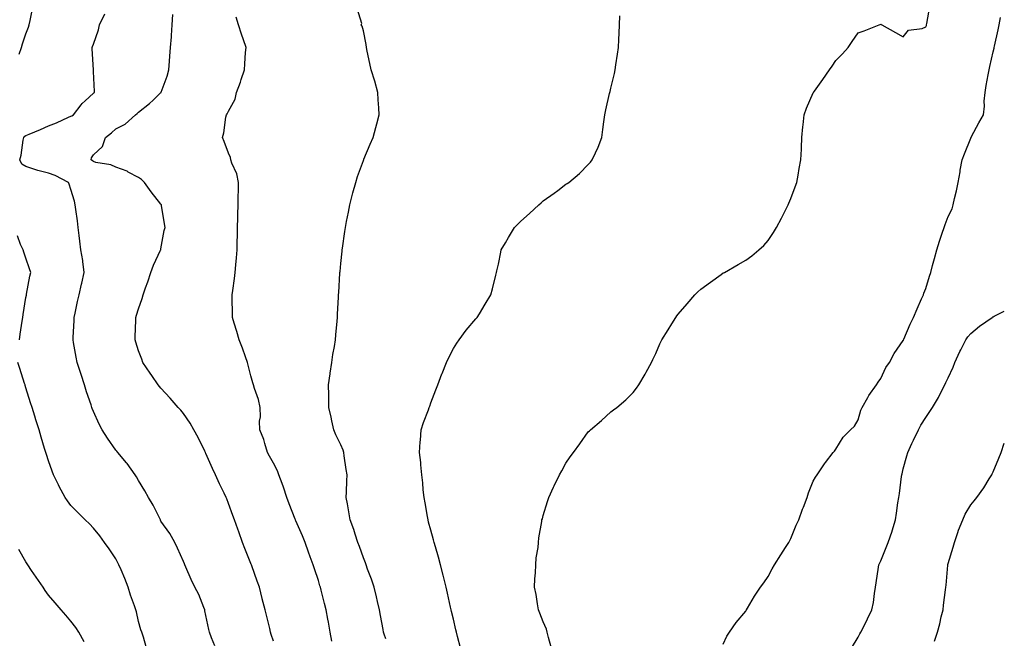
# Model space of a CAD drawing. Units: inches. Extents: x 934163 to 936803, y 7324298 to 7326938.
# Drawn here: x 936365 to 936803, y 7325189 to 7325464 of the extents above; entities that cross this region are included whole.
import ezdxf

# ---------------------------------------------------------------- set-up
doc = ezdxf.new("R2010")
doc.units = ezdxf.units.IN
doc.header["$MEASUREMENT"] = 0
doc.layers.add('Contour_93417324', color=7, linetype='Continuous', true_color=0x290492)

msp = doc.modelspace()

# ---------------------------------------------------------------- linework, layer by layer
at = {"layer": 'Contour_93417324'}
for points in [[(936364.96, 7325448.83, 3288), (936366.01, 7325451.92, 3288), (936366.47, 7325453.5, 3288), (936368.05, 7325457.96, 3288), (936369.13, 7325460.84, 3288), (936369.51, 7325461.92, 3288), (936369.94, 7325463.81, 3288), (936370.94, 7325469.03, 3288)], [(936528.05, 7325189.01, 3284), (936527.29, 7325191.16, 3284), (936527.05, 7325191.92, 3284), (936526.83, 7325193.14, 3284), (936525.6, 7325199.47, 3284), (936525.16, 7325201.92, 3284), (936524.29, 7325205.68, 3284), (936523.84, 7325207.71, 3284), (936522.85, 7325211.92, 3284), (936521.66, 7325215.53, 3284), (936519.91, 7325220.06, 3284), (936519.24, 7325221.92, 3284), (936518.94, 7325222.81, 3284), (936518.05, 7325224.97, 3284), (936516.27, 7325230.14, 3284), (936515.59, 7325231.92, 3284), (936514.36, 7325235.61, 3284), (936513.77, 7325237.64, 3284), (936512.16, 7325241.92, 3284), (936511.6, 7325245.47, 3284), (936510.93, 7325249.04, 3284), (936510.45, 7325251.92, 3284), (936510.54, 7325254.41, 3284), (936510.68, 7325259.29, 3284), (936510.78, 7325261.92, 3284), (936510.39, 7325264.26, 3284), (936509.58, 7325270.39, 3284), (936509.34, 7325271.92, 3284), (936509.02, 7325272.89, 3284), (936508.05, 7325275.19, 3284), (936505.84, 7325279.71, 3284), (936504.95, 7325281.92, 3284), (936504.07, 7325285.9, 3284), (936503.72, 7325287.59, 3284), (936502.73, 7325291.92, 3284), (936502.68, 7325296.55, 3284), (936502.64, 7325297.33, 3284), (936502.6, 7325301.92, 3284), (936503.21, 7325306.76, 3284), (936503.29, 7325307.16, 3284), (936504, 7325311.92, 3284), (936504.51, 7325315.46, 3284), (936505.15, 7325319.02, 3284), (936505.61, 7325321.92, 3284), (936505.78, 7325324.19, 3284), (936506.38, 7325330.25, 3284), (936506.5, 7325331.92, 3284), (936506.58, 7325333.39, 3284), (936506.97, 7325340.84, 3284), (936507.02, 7325341.92, 3284), (936507.08, 7325342.89, 3284), (936507.63, 7325351.5, 3284), (936507.65, 7325351.92, 3284), (936507.68, 7325352.29, 3284), (936508.05, 7325355.92, 3284), (936508.61, 7325361.36, 3284), (936508.67, 7325361.92, 3284), (936508.78, 7325362.65, 3284), (936509.83, 7325370.14, 3284), (936510.11, 7325371.92, 3284), (936510.61, 7325374.48, 3284), (936511.36, 7325378.61, 3284), (936512.02, 7325381.92, 3284), (936513.25, 7325386.72, 3284), (936513.4, 7325387.27, 3284), (936514.63, 7325391.92, 3284), (936515.47, 7325394.5, 3284), (936518.05, 7325401.59, 3284), (936518.15, 7325401.82, 3284), (936518.19, 7325401.92, 3284), (936518.3, 7325402.17, 3284), (936521.06, 7325408.91, 3284), (936522.47, 7325411.92, 3284), (936523.64, 7325416.33, 3284), (936524.07, 7325417.94, 3284), (936525.11, 7325421.92, 3284), (936524.93, 7325425.04, 3284), (936524.66, 7325428.53, 3284), (936524.49, 7325431.92, 3284), (936523.1, 7325436.87, 3284), (936523.08, 7325436.95, 3284), (936521.54, 7325441.92, 3284), (936520.95, 7325444.82, 3284), (936519.79, 7325450.18, 3284), (936519.43, 7325451.92, 3284), (936519.35, 7325453.22, 3284), (936518.05, 7325459.28, 3284), (936517.52, 7325461.39, 3284), (936517.12, 7325461.92, 3284), (936517.39, 7325462.58, 3284), (936515.28, 7325469.15, 3284)], [(936601.47, 7325185.34, 3282), (936600.37, 7325189.6, 3282), (936599.82, 7325191.92, 3282), (936599.42, 7325193.29, 3282), (936598.05, 7325196.53, 3282), (936596.53, 7325200.4, 3282), (936595.94, 7325201.92, 3282), (936595.41, 7325204.56, 3282), (936594.87, 7325208.74, 3282), (936594.11, 7325211.92, 3282), (936594.24, 7325215.73, 3282), (936594.56, 7325218.43, 3282), (936594.71, 7325221.92, 3282), (936594.89, 7325225.08, 3282), (936595.71, 7325229.58, 3282), (936595.88, 7325231.92, 3282), (936596.12, 7325233.85, 3282), (936597.37, 7325241.24, 3282), (936597.46, 7325241.92, 3282), (936597.61, 7325242.36, 3282), (936598.05, 7325243.83, 3282), (936599.87, 7325250.1, 3282), (936600.48, 7325251.92, 3282), (936602.64, 7325256.51, 3282), (936602.9, 7325257.07, 3282), (936605.22, 7325261.92, 3282), (936606.22, 7325263.75, 3282), (936608.05, 7325267.1, 3282), (936610.03, 7325269.94, 3282), (936611.47, 7325271.92, 3282), (936614.23, 7325275.74, 3282), (936618.05, 7325281.02, 3282), (936618.52, 7325281.45, 3282), (936619.09, 7325281.92, 3282), (936623.87, 7325286.1, 3282), (936628.05, 7325289.87, 3282), (936629.23, 7325290.74, 3282), (936630.77, 7325291.92, 3282), (936634.71, 7325295.26, 3282), (936638.05, 7325298.54, 3282), (936639.47, 7325300.5, 3282), (936640.48, 7325301.92, 3282), (936643.26, 7325306.71, 3282), (936643.73, 7325307.6, 3282), (936646.11, 7325311.92, 3282), (936646.78, 7325313.19, 3282), (936648.05, 7325315.88, 3282), (936649.88, 7325320.09, 3282), (936650.8, 7325321.92, 3282), (936653.53, 7325326.44, 3282), (936655.16, 7325329.03, 3282), (936656.95, 7325331.92, 3282), (936657.45, 7325332.52, 3282), (936658.05, 7325333.27, 3282), (936661.97, 7325338, 3282), (936665.44, 7325341.92, 3282), (936666.78, 7325343.19, 3282), (936668.05, 7325344.42, 3282), (936672.35, 7325347.62, 3282), (936677.15, 7325351.02, 3282), (936678.05, 7325351.66, 3282), (936678.22, 7325351.75, 3282), (936678.53, 7325351.92, 3282), (936684.63, 7325355.34, 3282), (936688.05, 7325357.36, 3282), (936690.7, 7325359.27, 3282), (936693.89, 7325361.92, 3282), (936696.06, 7325363.91, 3282), (936698.05, 7325366.09, 3282), (936700.39, 7325369.58, 3282), (936701.68, 7325371.92, 3282), (936703.99, 7325375.98, 3282), (936705.76, 7325379.63, 3282), (936706.93, 7325381.92, 3282), (936707.27, 7325382.7, 3282), (936708.05, 7325384.69, 3282), (936710.01, 7325389.96, 3282), (936710.7, 7325391.92, 3282), (936711.31, 7325395.18, 3282), (936711.87, 7325398.1, 3282), (936712.56, 7325401.92, 3282), (936712.76, 7325406.63, 3282), (936712.78, 7325407.19, 3282), (936712.99, 7325411.92, 3282), (936713.42, 7325416.55, 3282), (936713.55, 7325417.42, 3282), (936714.01, 7325421.92, 3282), (936715.13, 7325424.84, 3282), (936718.05, 7325431.7, 3282), (936718.13, 7325431.84, 3282), (936718.18, 7325431.92, 3282), (936718.55, 7325432.42, 3282), (936722.39, 7325437.58, 3282), (936725.29, 7325441.92, 3282), (936726.43, 7325443.54, 3282), (936728.05, 7325446.03, 3282), (936730.99, 7325448.98, 3282), (936733.51, 7325451.92, 3282), (936735.43, 7325454.54, 3282), (936738.05, 7325458.44, 3282), (936740.66, 7325459.31, 3282), (936747.4, 7325461.92, 3282), (936747.86, 7325462.11, 3282), (936748.05, 7325462.2, 3282), (936748.22, 7325462.09, 3282), (936748.53, 7325461.92, 3282), (936754.63, 7325458.5, 3282), (936758.05, 7325456.66, 3282), (936760.42, 7325459.55, 3282), (936766.45, 7325460.32, 3282), (936768.05, 7325460.98, 3282), (936768.35, 7325461.62, 3282), (936768.46, 7325461.92, 3282), (936768.6, 7325462.47, 3282), (936769.86, 7325470.11, 3282)], [(936452.01, 7325185.88, 3287), (936450.56, 7325189.41, 3287), (936449.58, 7325191.92, 3287), (936449.33, 7325193.2, 3287), (936448.05, 7325199.38, 3287), (936447.63, 7325201.5, 3287), (936447.51, 7325201.92, 3287), (936447.08, 7325202.89, 3287), (936444.88, 7325208.75, 3287), (936443.15, 7325211.92, 3287), (936441.51, 7325215.38, 3287), (936439.13, 7325220.84, 3287), (936438.65, 7325221.92, 3287), (936438.48, 7325222.35, 3287), (936438.05, 7325223.45, 3287), (936435.42, 7325229.29, 3287), (936434.23, 7325231.92, 3287), (936432.02, 7325235.89, 3287), (936428.05, 7325241.4, 3287), (936427.87, 7325241.74, 3287), (936427.78, 7325241.92, 3287), (936427.48, 7325242.49, 3287), (936424.52, 7325248.39, 3287), (936422.52, 7325251.92, 3287), (936420.94, 7325254.81, 3287), (936418.05, 7325259.41, 3287), (936417.15, 7325261.02, 3287), (936416.55, 7325261.92, 3287), (936413.02, 7325266.89, 3287), (936412.72, 7325267.25, 3287), (936408.84, 7325271.92, 3287), (936408.5, 7325272.37, 3287), (936408.05, 7325272.94, 3287), (936404.31, 7325278.18, 3287), (936401.93, 7325281.92, 3287), (936400.59, 7325284.46, 3287), (936398.05, 7325290.05, 3287), (936397.53, 7325291.4, 3287), (936397.34, 7325291.92, 3287), (936396.98, 7325292.99, 3287), (936395, 7325298.87, 3287), (936393.99, 7325301.92, 3287), (936392.58, 7325306.45, 3287), (936392.15, 7325307.82, 3287), (936390.87, 7325311.92, 3287), (936390.37, 7325314.24, 3287), (936389.22, 7325320.75, 3287), (936388.98, 7325321.92, 3287), (936389.02, 7325322.89, 3287), (936389.42, 7325330.55, 3287), (936389.47, 7325331.92, 3287), (936389.86, 7325333.73, 3287), (936390.99, 7325338.98, 3287), (936391.63, 7325341.92, 3287), (936392.76, 7325346.63, 3287), (936392.88, 7325347.09, 3287), (936393.97, 7325351.92, 3287), (936393.29, 7325356.68, 3287), (936393.27, 7325357.14, 3287), (936392.42, 7325361.92, 3287), (936391.93, 7325365.8, 3287), (936391.69, 7325368.28, 3287), (936391.26, 7325371.92, 3287), (936390.89, 7325374.76, 3287), (936390.14, 7325379.83, 3287), (936389.86, 7325381.92, 3287), (936389.65, 7325383.52, 3287), (936388.05, 7325388.71, 3287), (936387.3, 7325391.17, 3287), (936386.88, 7325391.92, 3287), (936381.08, 7325394.95, 3287), (936378.05, 7325396.06, 3287), (936373.29, 7325397.16, 3287), (936372.44, 7325397.53, 3287), (936368.05, 7325398.94, 3287), (936366.19, 7325400.06, 3287), (936365.36, 7325401.92, 3287), (936365.96, 7325404.01, 3287), (936366.81, 7325410.68, 3287), (936367.09, 7325411.92, 3287), (936367.56, 7325412.41, 3287), (936368.05, 7325412.73, 3287), (936369.48, 7325413.35, 3287), (936374.54, 7325415.43, 3287), (936378.05, 7325417.03, 3287), (936381.56, 7325418.41, 3287), (936386.97, 7325420.84, 3287), (936388.05, 7325421.3, 3287), (936388.46, 7325421.51, 3287), (936389.12, 7325421.92, 3287), (936392.51, 7325426.38, 3287), (936392.96, 7325427.01, 3287), (936394.33, 7325428.2, 3287), (936398.05, 7325431.52, 3287), (936398.24, 7325431.73, 3287), (936398.46, 7325431.92, 3287), (936398.48, 7325432.35, 3287), (936398.05, 7325441.21, 3287), (936398.01, 7325441.88, 3287), (936398.01, 7325441.92, 3287), (936398.01, 7325441.96, 3287), (936397.44, 7325451.31, 3287), (936397.4, 7325451.92, 3287), (936397.62, 7325452.35, 3287), (936398.05, 7325453.32, 3287), (936400.27, 7325459.7, 3287), (936400.66, 7325461.92, 3287), (936403.09, 7325466.88, 3287)], [(936478.05, 7325187.95, 3286), (936477.12, 7325190.99, 3286), (936476.8, 7325191.92, 3286), (936476.4, 7325193.57, 3286), (936475.08, 7325198.95, 3286), (936474.37, 7325201.92, 3286), (936473.09, 7325206.88, 3286), (936473.08, 7325206.95, 3286), (936471.81, 7325211.92, 3286), (936470.86, 7325214.73, 3286), (936468.43, 7325221.54, 3286), (936468.29, 7325221.92, 3286), (936468.23, 7325222.1, 3286), (936468.05, 7325222.5, 3286), (936465.33, 7325229.2, 3286), (936464.28, 7325231.92, 3286), (936462.67, 7325236.54, 3286), (936462.22, 7325237.75, 3286), (936460.71, 7325241.92, 3286), (936460, 7325243.87, 3286), (936458.05, 7325249.22, 3286), (936457.35, 7325251.22, 3286), (936457.08, 7325251.92, 3286), (936456.16, 7325253.81, 3286), (936454.09, 7325257.96, 3286), (936452.24, 7325261.92, 3286), (936450.94, 7325264.81, 3286), (936448.05, 7325271.45, 3286), (936447.88, 7325271.75, 3286), (936447.8, 7325271.92, 3286), (936447.54, 7325272.43, 3286), (936444.65, 7325278.52, 3286), (936442.65, 7325281.92, 3286), (936441.03, 7325284.9, 3286), (936438.05, 7325289.18, 3286), (936436.82, 7325290.69, 3286), (936435.73, 7325291.92, 3286), (936432.14, 7325296.01, 3286), (936428.05, 7325300.39, 3286), (936427.36, 7325301.23, 3286), (936426.79, 7325301.92, 3286), (936423.94, 7325306.03, 3286), (936423.21, 7325307.08, 3286), (936420.02, 7325311.92, 3286), (936419.48, 7325313.35, 3286), (936418.05, 7325317.06, 3286), (936416.95, 7325320.82, 3286), (936416.63, 7325321.92, 3286), (936416.65, 7325323.32, 3286), (936416.84, 7325330.71, 3286), (936416.86, 7325331.92, 3286), (936417.15, 7325332.82, 3286), (936418.05, 7325335.72, 3286), (936419.68, 7325340.29, 3286), (936420.1, 7325341.92, 3286), (936421.23, 7325345.1, 3286), (936422.25, 7325347.72, 3286), (936423.61, 7325351.92, 3286), (936424.81, 7325355.16, 3286), (936427.88, 7325361.75, 3286), (936427.95, 7325361.92, 3286), (936427.97, 7325362, 3286), (936428.05, 7325362.35, 3286), (936429.52, 7325370.45, 3286), (936429.87, 7325371.92, 3286), (936429.68, 7325373.55, 3286), (936428.3, 7325381.67, 3286), (936428.26, 7325381.92, 3286), (936428.19, 7325382.06, 3286), (936428.05, 7325382.23, 3286), (936423.77, 7325387.64, 3286), (936420.77, 7325391.92, 3286), (936419.33, 7325393.2, 3286), (936418.05, 7325394.1, 3286), (936413.45, 7325396.52, 3286), (936412.96, 7325396.83, 3286), (936408.05, 7325398.6, 3286), (936405.81, 7325399.68, 3286), (936399.17, 7325400.8, 3286), (936398.05, 7325401.15, 3286), (936397.56, 7325401.43, 3286), (936397.04, 7325401.92, 3286), (936397.18, 7325402.79, 3286), (936398.05, 7325404.16, 3286), (936402.09, 7325407.88, 3286), (936403.42, 7325411.92, 3286), (936406, 7325413.97, 3286), (936408.05, 7325415.74, 3286), (936412.15, 7325417.82, 3286), (936416.79, 7325421.92, 3286), (936417.47, 7325422.5, 3286), (936418.05, 7325423.08, 3286), (936423.03, 7325426.94, 3286), (936424.63, 7325428.5, 3286), (936428.05, 7325431.81, 3286), (936428.11, 7325431.86, 3286), (936428.15, 7325431.92, 3286), (936428.2, 7325432.07, 3286), (936430.79, 7325439.18, 3286), (936431.59, 7325441.92, 3286), (936431.91, 7325445.78, 3286), (936432, 7325447.97, 3286), (936432.34, 7325451.92, 3286), (936432.68, 7325456.55, 3286), (936432.77, 7325457.2, 3286), (936433.08, 7325461.92, 3286), (936433.39, 7325466.58, 3286)], [(936504.06, 7325187.93, 3285), (936503.26, 7325191.92, 3285), (936502.51, 7325196.38, 3285), (936502.24, 7325197.73, 3285), (936501.51, 7325201.92, 3285), (936500.83, 7325204.7, 3285), (936499.26, 7325210.71, 3285), (936498.96, 7325211.92, 3285), (936498.72, 7325212.59, 3285), (936498.05, 7325214.89, 3285), (936496.29, 7325220.16, 3285), (936495.76, 7325221.92, 3285), (936494.45, 7325225.52, 3285), (936493.66, 7325227.53, 3285), (936492.2, 7325231.92, 3285), (936490.97, 7325234.84, 3285), (936488.05, 7325241.51, 3285), (936487.91, 7325241.78, 3285), (936487.86, 7325241.92, 3285), (936487.74, 7325242.23, 3285), (936485.12, 7325248.99, 3285), (936484, 7325251.92, 3285), (936482.53, 7325256.4, 3285), (936481.89, 7325258.08, 3285), (936480.52, 7325261.92, 3285), (936479.85, 7325263.72, 3285), (936478.05, 7325267.11, 3285), (936476.34, 7325270.21, 3285), (936475.37, 7325271.92, 3285), (936474.17, 7325275.8, 3285), (936473.79, 7325277.66, 3285), (936472.01, 7325281.92, 3285), (936471.92, 7325285.79, 3285), (936472.24, 7325287.73, 3285), (936472.18, 7325291.92, 3285), (936471.49, 7325295.36, 3285), (936469.66, 7325300.31, 3285), (936469.23, 7325301.92, 3285), (936468.9, 7325302.77, 3285), (936468.05, 7325305.89, 3285), (936466.84, 7325310.71, 3285), (936466.48, 7325311.92, 3285), (936465.59, 7325314.38, 3285), (936464.31, 7325318.18, 3285), (936462.82, 7325321.92, 3285), (936461.8, 7325325.67, 3285), (936460.58, 7325329.39, 3285), (936459.83, 7325331.92, 3285), (936459.85, 7325333.72, 3285), (936459.76, 7325340.21, 3285), (936459.78, 7325341.92, 3285), (936460.04, 7325343.91, 3285), (936460.74, 7325349.23, 3285), (936461.09, 7325351.92, 3285), (936461.33, 7325355.2, 3285), (936461.67, 7325358.3, 3285), (936461.91, 7325361.92, 3285), (936461.95, 7325365.82, 3285), (936462.03, 7325367.94, 3285), (936462.06, 7325371.92, 3285), (936462.22, 7325376.09, 3285), (936462.29, 7325377.68, 3285), (936462.44, 7325381.92, 3285), (936462.44, 7325386.31, 3285), (936462.46, 7325387.51, 3285), (936462.46, 7325391.92, 3285), (936461.8, 7325395.67, 3285), (936459.59, 7325400.38, 3285), (936459.14, 7325401.92, 3285), (936459.03, 7325402.9, 3285), (936458.05, 7325404.93, 3285), (936456.18, 7325410.05, 3285), (936455.37, 7325411.92, 3285), (936456.07, 7325413.9, 3285), (936456.96, 7325420.83, 3285), (936457.23, 7325421.92, 3285), (936457.56, 7325422.41, 3285), (936458.05, 7325423.49, 3285), (936461.04, 7325428.93, 3285), (936461.57, 7325431.92, 3285), (936463.47, 7325436.5, 3285), (936463.76, 7325437.63, 3285), (936465.18, 7325441.92, 3285), (936465.36, 7325444.61, 3285), (936465.71, 7325449.58, 3285), (936465.87, 7325451.92, 3285), (936464.75, 7325455.22, 3285), (936463.9, 7325457.77, 3285), (936462.46, 7325461.92, 3285), (936461.42, 7325465.29, 3285)], [(936561.21, 7325185.08, 3283), (936559.93, 7325190.04, 3283), (936559.43, 7325191.92, 3283), (936559.15, 7325193.02, 3283), (936558.05, 7325197.76, 3283), (936557.28, 7325201.15, 3283), (936557.1, 7325201.92, 3283), (936556.81, 7325203.16, 3283), (936555.43, 7325209.3, 3283), (936554.82, 7325211.92, 3283), (936553.76, 7325216.21, 3283), (936553.48, 7325217.35, 3283), (936552.33, 7325221.92, 3283), (936551.39, 7325225.26, 3283), (936550.05, 7325229.92, 3283), (936549.48, 7325231.92, 3283), (936549.2, 7325233.07, 3283), (936548.05, 7325237.29, 3283), (936547.07, 7325240.94, 3283), (936546.79, 7325241.92, 3283), (936546.5, 7325243.47, 3283), (936545.54, 7325249.41, 3283), (936545.06, 7325251.92, 3283), (936544.7, 7325255.27, 3283), (936544.46, 7325258.33, 3283), (936544.03, 7325261.92, 3283), (936543.61, 7325266.36, 3283), (936543.55, 7325267.42, 3283), (936543.06, 7325271.92, 3283), (936543.36, 7325276.61, 3283), (936543.47, 7325277.34, 3283), (936543.8, 7325281.92, 3283), (936544.78, 7325285.19, 3283), (936547, 7325290.87, 3283), (936547.36, 7325291.92, 3283), (936547.54, 7325292.43, 3283), (936548.05, 7325293.87, 3283), (936550.25, 7325299.72, 3283), (936551.18, 7325301.92, 3283), (936553, 7325306.87, 3283), (936553.03, 7325306.94, 3283), (936555.03, 7325311.92, 3283), (936555.97, 7325314, 3283), (936558.05, 7325318.01, 3283), (936559.53, 7325320.44, 3283), (936560.64, 7325321.92, 3283), (936563.78, 7325326.19, 3283), (936568.05, 7325331.19, 3283), (936568.38, 7325331.59, 3283), (936568.68, 7325331.92, 3283), (936569.67, 7325333.54, 3283), (936572.24, 7325337.73, 3283), (936574.76, 7325341.92, 3283), (936575.44, 7325344.53, 3283), (936576.87, 7325350.74, 3283), (936577.16, 7325351.92, 3283), (936577.34, 7325352.63, 3283), (936578.05, 7325355.63, 3283), (936579.11, 7325360.86, 3283), (936579.38, 7325361.92, 3283), (936581.19, 7325365.06, 3283), (936582.53, 7325367.44, 3283), (936585.3, 7325371.92, 3283), (936586.7, 7325373.27, 3283), (936588.05, 7325374.61, 3283), (936591.89, 7325378.08, 3283), (936595.99, 7325381.92, 3283), (936597.13, 7325382.84, 3283), (936598.05, 7325383.64, 3283), (936602.87, 7325387.1, 3283), (936604.44, 7325388.31, 3283), (936608.05, 7325391.06, 3283), (936608.58, 7325391.39, 3283), (936609.37, 7325391.92, 3283), (936614.13, 7325395.84, 3283), (936618.05, 7325399.8, 3283), (936619.06, 7325400.91, 3283), (936619.83, 7325401.92, 3283), (936621.18, 7325405.05, 3283), (936622.37, 7325407.6, 3283), (936624.09, 7325411.92, 3283), (936624.54, 7325415.43, 3283), (936624.96, 7325418.83, 3283), (936625.34, 7325421.92, 3283), (936625.8, 7325424.17, 3283), (936627.52, 7325431.39, 3283), (936627.63, 7325431.92, 3283), (936627.71, 7325432.26, 3283), (936628.05, 7325433.73, 3283), (936629.68, 7325440.29, 3283), (936630, 7325441.92, 3283), (936630.29, 7325444.16, 3283), (936631.1, 7325448.87, 3283), (936631.45, 7325451.92, 3283), (936631.61, 7325455.48, 3283), (936631.75, 7325458.22, 3283), (936631.9, 7325461.92, 3283), (936632.08, 7325465.95, 3283)], [(936678.05, 7325186.7, 3281), (936679.7, 7325190.27, 3281), (936680.75, 7325191.92, 3281), (936683.73, 7325196.24, 3281), (936688.05, 7325201.34, 3281), (936688.25, 7325201.72, 3281), (936688.36, 7325201.92, 3281), (936688.84, 7325202.71, 3281), (936691.96, 7325208.01, 3281), (936694.62, 7325211.92, 3281), (936696.05, 7325213.92, 3281), (936698.05, 7325216.74, 3281), (936699.78, 7325220.19, 3281), (936700.76, 7325221.92, 3281), (936703.62, 7325226.35, 3281), (936705.73, 7325229.6, 3281), (936707.23, 7325231.92, 3281), (936707.5, 7325232.47, 3281), (936708.05, 7325233.65, 3281), (936710.4, 7325239.57, 3281), (936711.59, 7325241.92, 3281), (936713.31, 7325246.66, 3281), (936713.67, 7325247.54, 3281), (936715.38, 7325251.92, 3281), (936716.01, 7325253.96, 3281), (936718.05, 7325259.1, 3281), (936719.03, 7325260.94, 3281), (936719.78, 7325261.92, 3281), (936723.11, 7325266.86, 3281), (936723.48, 7325267.35, 3281), (936726.86, 7325271.92, 3281), (936727.46, 7325272.51, 3281), (936728.05, 7325273.39, 3281), (936731.34, 7325278.63, 3281), (936734.6, 7325281.92, 3281), (936736.36, 7325283.61, 3281), (936738.05, 7325286.41, 3281), (936739.25, 7325290.72, 3281), (936739.87, 7325291.92, 3281), (936742.36, 7325296.23, 3281), (936742.84, 7325297.13, 3281), (936746.14, 7325301.92, 3281), (936746.85, 7325303.12, 3281), (936748.05, 7325304.76, 3281), (936750.34, 7325309.63, 3281), (936751.94, 7325311.92, 3281), (936754.08, 7325315.89, 3281), (936758.05, 7325321.59, 3281), (936758.16, 7325321.81, 3281), (936758.21, 7325321.92, 3281), (936758.34, 7325322.21, 3281), (936761.11, 7325328.86, 3281), (936762.66, 7325331.92, 3281), (936764.21, 7325335.76, 3281), (936766.25, 7325340.12, 3281), (936767.05, 7325341.92, 3281), (936767.29, 7325342.68, 3281), (936768.05, 7325344.8, 3281), (936769.7, 7325350.27, 3281), (936770.26, 7325351.92, 3281), (936771.1, 7325354.97, 3281), (936771.94, 7325358.03, 3281), (936773.03, 7325361.92, 3281), (936774.26, 7325365.71, 3281), (936775.41, 7325369.28, 3281), (936776.27, 7325371.92, 3281), (936776.74, 7325373.23, 3281), (936778.05, 7325376.74, 3281), (936779.77, 7325380.2, 3281), (936780.24, 7325381.92, 3281), (936780.84, 7325384.71, 3281), (936781.78, 7325388.19, 3281), (936782.47, 7325391.92, 3281), (936783.36, 7325396.61, 3281), (936783.44, 7325397.31, 3281), (936784.2, 7325401.92, 3281), (936785.32, 7325404.65, 3281), (936788.05, 7325411.5, 3281), (936788.19, 7325411.78, 3281), (936788.24, 7325411.92, 3281), (936788.46, 7325412.33, 3281), (936791.61, 7325418.36, 3281), (936793.72, 7325421.92, 3281), (936794.22, 7325425.75, 3281), (936794.1, 7325427.97, 3281), (936794.47, 7325431.92, 3281), (936794.95, 7325435.02, 3281), (936795.86, 7325439.73, 3281), (936796.22, 7325441.92, 3281), (936796.59, 7325443.38, 3281), (936798.05, 7325450, 3281), (936798.42, 7325451.55, 3281), (936798.48, 7325451.92, 3281), (936798.59, 7325452.46, 3281), (936800.24, 7325459.73, 3281), (936800.66, 7325461.92, 3281), (936801.34, 7325465.21, 3281)], [(936365.1, 7325321.92, 3288), (936365.5, 7325324.47, 3288), (936366.41, 7325330.28, 3288), (936366.67, 7325331.92, 3288), (936366.85, 7325333.12, 3288), (936368.05, 7325340.76, 3288), (936368.21, 7325341.76, 3288), (936368.24, 7325341.92, 3288), (936368.29, 7325342.16, 3288), (936369.79, 7325350.18, 3288), (936370.2, 7325351.92, 3288), (936369.65, 7325353.52, 3288), (936368.05, 7325358.15, 3288), (936367.08, 7325360.95, 3288), (936366.75, 7325361.92, 3288), (936365.67, 7325364.3, 3288), (936364.21, 7325368.08, 3288)], [(936735.11, 7325184.86, 3280), (936738.05, 7325189.71, 3280), (936738.79, 7325191.18, 3280), (936739.23, 7325191.92, 3280), (936740.36, 7325194.23, 3280), (936742.12, 7325197.85, 3280), (936744.15, 7325201.92, 3280), (936744.86, 7325205.11, 3280), (936745.26, 7325209.13, 3280), (936745.76, 7325211.92, 3280), (936746.1, 7325213.87, 3280), (936747.03, 7325220.9, 3280), (936747.2, 7325221.92, 3280), (936747.47, 7325222.5, 3280), (936748.05, 7325223.74, 3280), (936750.42, 7325229.55, 3280), (936751.38, 7325231.92, 3280), (936753.1, 7325236.87, 3280), (936753.13, 7325237, 3280), (936754.61, 7325241.92, 3280), (936755.14, 7325244.83, 3280), (936755.67, 7325249.54, 3280), (936756.06, 7325251.92, 3280), (936756.36, 7325253.61, 3280), (936757.34, 7325261.21, 3280), (936757.45, 7325261.92, 3280), (936757.57, 7325262.4, 3280), (936758.05, 7325264.56, 3280), (936759.61, 7325270.36, 3280), (936760.05, 7325271.92, 3280), (936761.96, 7325275.83, 3280), (936762.68, 7325277.29, 3280), (936764.87, 7325281.92, 3280), (936765.96, 7325284.01, 3280), (936768.05, 7325287.43, 3280), (936769.94, 7325290.03, 3280), (936771.03, 7325291.92, 3280), (936773.71, 7325296.26, 3280), (936774.96, 7325298.83, 3280), (936776.58, 7325301.92, 3280), (936777.06, 7325302.91, 3280), (936778.05, 7325305.07, 3280), (936780.22, 7325309.75, 3280), (936781.03, 7325311.92, 3280), (936783.24, 7325316.73, 3280), (936783.67, 7325317.55, 3280), (936785.92, 7325321.92, 3280), (936786.76, 7325323.21, 3280), (936788.05, 7325324.72, 3280), (936791.99, 7325327.98, 3280), (936797.64, 7325331.92, 3280), (936797.89, 7325332.08, 3280), (936798.05, 7325332.16, 3280), (936798.56, 7325332.43, 3280), (936803, 7325334.64, 3280)], [(936421.54, 7325185.41, 3288), (936420.22, 7325189.75, 3288), (936419.51, 7325191.92, 3288), (936419.13, 7325193, 3288), (936418.05, 7325196.76, 3288), (936417.12, 7325200.99, 3288), (936416.88, 7325201.92, 3288), (936416.29, 7325203.68, 3288), (936414.58, 7325208.45, 3288), (936413.48, 7325211.92, 3288), (936412.01, 7325215.88, 3288), (936410.32, 7325219.65, 3288), (936409.38, 7325221.92, 3288), (936408.05, 7325224.61, 3288), (936405.1, 7325228.97, 3288), (936402.97, 7325231.92, 3288), (936400.88, 7325234.75, 3288), (936398.05, 7325238.27, 3288), (936396.24, 7325240.11, 3288), (936394.41, 7325241.92, 3288), (936391.21, 7325245.08, 3288), (936388.05, 7325248.28, 3288), (936386.5, 7325250.37, 3288), (936385.47, 7325251.92, 3288), (936382.83, 7325256.7, 3288), (936382.44, 7325257.53, 3288), (936380.28, 7325261.92, 3288), (936379.62, 7325263.49, 3288), (936378.05, 7325268.13, 3288), (936377.13, 7325271, 3288), (936376.85, 7325271.92, 3288), (936376.35, 7325273.62, 3288), (936374.81, 7325278.68, 3288), (936373.88, 7325281.92, 3288), (936372.49, 7325286.36, 3288), (936372.01, 7325287.96, 3288), (936370.79, 7325291.92, 3288), (936370.12, 7325293.99, 3288), (936368.05, 7325300.57, 3288), (936367.73, 7325301.6, 3288), (936367.63, 7325301.92, 3288), (936367.44, 7325302.53, 3288), (936365.33, 7325309.2, 3288), (936364.46, 7325311.92, 3288)], [(936771.94, 7325188.03, 3279), (936773.23, 7325191.92, 3279), (936774.29, 7325195.68, 3279), (936774.98, 7325198.85, 3279), (936775.76, 7325201.92, 3279), (936775.97, 7325204, 3279), (936776.92, 7325210.79, 3279), (936777.04, 7325211.92, 3279), (936777.12, 7325212.85, 3279), (936777.88, 7325221.75, 3279), (936777.9, 7325221.92, 3279), (936777.93, 7325222.04, 3279), (936778.05, 7325222.56, 3279), (936780.19, 7325229.78, 3279), (936780.9, 7325231.92, 3279), (936782.4, 7325236.27, 3279), (936782.69, 7325237.28, 3279), (936784.52, 7325241.92, 3279), (936785.6, 7325244.37, 3279), (936788.05, 7325248.64, 3279), (936789.55, 7325250.42, 3279), (936790.73, 7325251.92, 3279), (936793.83, 7325256.14, 3279), (936796.32, 7325260.19, 3279), (936797.42, 7325261.92, 3279), (936797.64, 7325262.33, 3279), (936798.05, 7325263.19, 3279), (936800.6, 7325269.37, 3279), (936801.57, 7325271.92, 3279), (936803, 7325276.05, 3279)], [(936393.88, 7325187.76, 3289), (936391.53, 7325191.92, 3289), (936390.18, 7325194.05, 3289), (936388.05, 7325196.9, 3289), (936385.73, 7325199.6, 3289), (936383.73, 7325201.92, 3289), (936381.09, 7325204.96, 3289), (936378.05, 7325208.49, 3289), (936376.61, 7325210.48, 3289), (936375.61, 7325211.92, 3289), (936372.54, 7325216.41, 3289), (936370.57, 7325219.4, 3289), (936368.9, 7325221.92, 3289), (936368.56, 7325222.43, 3289), (936368.05, 7325223.27, 3289), (936364.92, 7325228.8, 3289)]]:
    msp.add_polyline3d(points, dxfattribs=at)

doc.saveas('drawing.dxf')
